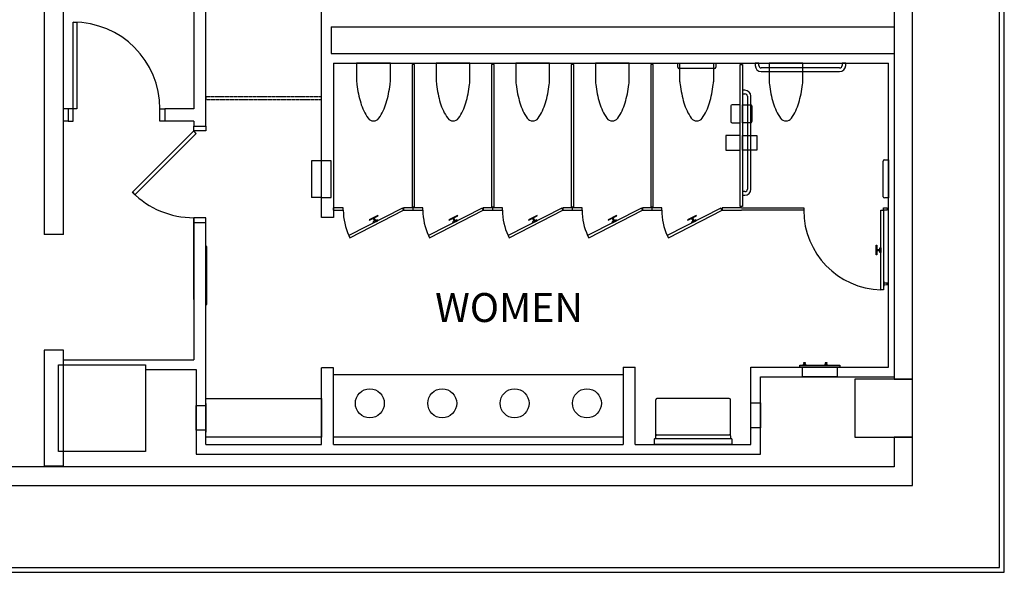
# Model space of a CAD drawing. Units: inches. Extents: x 462 to 12973, y 958 to 9376.
# Drawn here: x 10839 to 11247, y 958 to 1188 of the extents above; entities that cross this region are included whole.
import ezdxf
from ezdxf.enums import TextEntityAlignment as Align

# ---------------------------------------------------------------- set-up
doc = ezdxf.new("R2010")
doc.units = ezdxf.units.IN
doc.header["$MEASUREMENT"] = 0
doc.linetypes.add('HIDDEN2', pattern=[0.1875, 0.125, -0.0625])
doc.layers.add('BASEPLAN', color=7, linetype='Continuous')
doc.layers.add('TEXT_Client', color=6, linetype='Continuous')
doc.styles.add('SIMPLEX', font='SIMPLEX.shx', dxfattribs={"height": 36})

msp = doc.modelspace()

# ---------------------------------------------------------------- linework, layer by layer
at = {"layer": 'BASEPLAN'}
for p, q in [((11245.04, 960.47), (11245.04, 1686.5)), ((11247.04, 958.47), (11247.04, 1684.5)), ((10916.04, 1143.44), (10916.04, 1252.5)), ((10964.04, 1105.5), (10964.04, 1252.5)), ((10911.04, 1213.5), (10911.04, 1150.5)), ((10861.04, 1150.5), (10861.04, 1186.5)), ((10861.04, 1186.5), (10862.54, 1186.5)), ((10862.54, 1186.5), (10862.54, 1150.5)), ((10968.04, 1184.5), (11201.42, 1184.5)), ((10968.04, 1184.5), (10968.04, 1173.5)), ((10968.04, 1173.5), (11201.42, 1173.5)), ((10969.04, 1169.5), (11199.04, 1169.5)), ((10969.04, 1169.5), (10969.04, 1105.5)), ((10992.54, 1169.5), (10978.54, 1169.5)), ((10978.54, 1169.5), (10978.54, 1161.78)), ((10992.54, 1161.78), (10992.54, 1169.5)), ((11002.54, 1169), (11001.54, 1169)), ((11001.54, 1169), (11001.54, 1110)), ((11002.54, 1110), (11002.54, 1169)), ((11002.54, 1169), (11002.54, 1169)), ((11025.54, 1169.5), (11011.54, 1169.5)), ((11011.54, 1169.5), (11011.54, 1161.78)), ((11025.54, 1161.78), (11025.54, 1169.5)), ((11035.54, 1169), (11034.54, 1169)), ((11034.54, 1169), (11034.54, 1110)), ((11035.54, 1110), (11035.54, 1169)), ((11035.54, 1169), (11035.54, 1169)), ((11058.54, 1169.5), (11044.54, 1169.5)), ((11044.54, 1169.5), (11044.54, 1161.78)), ((11058.54, 1161.78), (11058.54, 1169.5)), ((11068.54, 1169), (11067.54, 1169)), ((11067.54, 1169), (11067.54, 1110)), ((11068.54, 1110), (11068.54, 1169)), ((11068.54, 1169), (11068.54, 1169)), ((11091.54, 1169.5), (11077.54, 1169.5)), ((11077.54, 1169.5), (11077.54, 1161.78)), ((11091.54, 1161.78), (11091.54, 1169.5)), ((11101.54, 1169), (11100.54, 1169)), ((11100.54, 1169), (11100.54, 1110)), ((11101.54, 1110), (11101.54, 1169)), ((11101.54, 1169), (11101.54, 1169)), ((11111.67, 1169.5), (11127.42, 1169.5)), ((11111.67, 1167.82), (11111.67, 1169.5)), ((11126.92, 1167.32), (11112.17, 1167.32)), ((11112.54, 1161.78), (11112.54, 1169.5)), ((11112.54, 1169.5), (11126.54, 1169.5)), ((11126.54, 1169.5), (11126.54, 1161.78)), ((11127.42, 1169.5), (11127.42, 1167.82)), ((11137.54, 1110.02), (11137.54, 1168.99)), ((11137.54, 1168.99), (11138.54, 1168.99)), ((11138.54, 1168.99), (11138.54, 1110.02)), ((11145.29, 1169.5), (11143.79, 1169.5)), ((11143.79, 1169.5), (11143.79, 1168.5)), ((11145.29, 1168.5), (11145.29, 1169.5)), ((11178.79, 1167.5), (11146.29, 1167.5)), ((11163.54, 1169.5), (11149.54, 1169.5)), ((11149.54, 1169.5), (11149.54, 1161.78)), ((11163.54, 1161.78), (11163.54, 1169.5)), ((11181.29, 1169.5), (11179.79, 1169.5)), ((11179.79, 1169.5), (11179.79, 1168.5)), ((11181.29, 1168.5), (11181.29, 1169.5)), ((11199.04, 1043.5), (11199.04, 1169.5)), ((11146.29, 1166), (11178.79, 1166)), ((11139.54, 1158.25), (11138.54, 1158.25)), ((11138.54, 1158.25), (11138.54, 1156.75)), ((11138.54, 1156.75), (11139.54, 1156.75)), ((11140.54, 1155.75), (11140.54, 1117.25)), ((11142.04, 1117.25), (11142.04, 1155.75)), ((11133.73, 1151.75), (11133.73, 1145.25)), ((11137.54, 1152.25), (11134.23, 1152.25)), ((11137.54, 1144.75), (11137.54, 1152.25)), ((11138.54, 1144.75), (11138.54, 1152.25)), ((11138.54, 1152.25), (11141.86, 1152.25)), ((11142.36, 1151.75), (11142.36, 1145.25)), ((10859.04, 1150.5), (10857.04, 1150.5)), ((10859.04, 1150.5), (10859.04, 1145.5)), ((10861.04, 1150.5), (10859.04, 1150.5)), ((10861.04, 1145.5), (10861.04, 1150.5)), ((10862.54, 1150.5), (10861.04, 1150.5)), ((10897.04, 1145.5), (10897.04, 1150.5)), ((10897.04, 1150.5), (10899.04, 1150.5)), ((10911.04, 1150.5), (10899.04, 1150.5)), ((10899.04, 1150.5), (10899.04, 1145.5)), ((10859.04, 1145.5), (10857.04, 1145.5)), ((10859.04, 1145.5), (10861.04, 1145.5)), ((10899.04, 1145.5), (10897.04, 1145.5)), ((10911.04, 1145.5), (10899.04, 1145.5)), ((10911.04, 1145.5), (10911.04, 1143.44)), ((10911.04, 1143.44), (10916.04, 1143.44)), ((10911.04, 1141.44), (10911.04, 1143.44)), ((10916.04, 1143.44), (10916.04, 1141.44)), ((11134.23, 1144.75), (11137.54, 1144.75)), ((11141.86, 1144.75), (11138.54, 1144.75)), ((10911.04, 1141.44), (10885.59, 1115.99)), ((10886.65, 1114.93), (10912.11, 1140.38)), ((10912.11, 1140.38), (10911.04, 1141.44)), ((10916.04, 1141.44), (10911.04, 1141.44)), ((11137.54, 1139.53), (11131.6, 1139.53)), ((11131.6, 1139.53), (11131.6, 1133.47)), ((11137.54, 1133.47), (11137.54, 1139.53)), ((11138.55, 1133.47), (11138.55, 1139.53)), ((11138.55, 1139.53), (11144.49, 1139.53)), ((11144.49, 1139.53), (11144.49, 1133.47)), ((11131.6, 1133.47), (11137.54, 1133.47)), ((11144.49, 1133.47), (11138.55, 1133.47)), ((10959.92, 1129.02), (10959.92, 1113.84)), ((10963.92, 1129.02), (10959.92, 1129.02)), ((10964.04, 1130.02), (10963.92, 1129.9)), ((10963.92, 1129.9), (10963.92, 1112.96)), ((10964.04, 1112.84), (10964.04, 1130.02)), ((10968.04, 1129.02), (10964.04, 1129.02)), ((10968.04, 1113.84), (10968.04, 1129.02)), ((11196.86, 1114.13), (11196.86, 1128.88)), ((11197.36, 1129.38), (11199.04, 1129.38)), ((11199.04, 1129.38), (11199.04, 1113.63)), ((10885.59, 1115.99), (10886.65, 1114.93)), ((11139.54, 1116.25), (11138.54, 1116.25)), ((11138.54, 1116.25), (11138.54, 1114.75)), ((11138.54, 1114.75), (11139.54, 1114.75)), ((10963.92, 1113.84), (10959.92, 1113.84)), ((10963.92, 1112.96), (10964.04, 1112.84)), ((10964.04, 1113.84), (10968.04, 1113.84)), ((11199.04, 1113.63), (11197.36, 1113.63)), ((10969.04, 1108.5), (10969.04, 1109.5)), ((10973.04, 1109.5), (10969.04, 1109.5)), ((10969.04, 1108.5), (10973.04, 1108.5)), ((10973.04, 1108.5), (10973.04, 1109.5)), ((10997.59, 1109.39), (10975.33, 1098.05)), ((10975.79, 1097.16), (10998.04, 1108.5)), ((10987.34, 1106.41), (10983.77, 1104.6)), ((10983.89, 1104.38), (10987.45, 1106.19)), ((10987.45, 1106.19), (10987.34, 1106.41)), ((10998.04, 1108.5), (10997.59, 1109.39)), ((11002.04, 1109.5), (10998.04, 1109.5)), ((10998.04, 1109.5), (10998.04, 1108.5)), ((10998.04, 1108.5), (11002.04, 1108.5)), ((11001.54, 1110), (11002.54, 1110)), ((11006.04, 1109.5), (11002.04, 1109.5)), ((11002.04, 1108.5), (11002.04, 1109.5)), ((11002.04, 1108.5), (11006.04, 1108.5)), ((11002.04, 1108.5), (11002.04, 1108.5)), ((11006.04, 1108.5), (11006.04, 1109.5)), ((11030.59, 1109.39), (11008.33, 1098.05)), ((11008.79, 1097.16), (11031.04, 1108.5)), ((11020.34, 1106.41), (11016.77, 1104.6)), ((11016.89, 1104.38), (11020.45, 1106.19)), ((11020.45, 1106.19), (11020.34, 1106.41)), ((11031.04, 1108.5), (11030.59, 1109.39)), ((11035.04, 1109.5), (11031.04, 1109.5)), ((11031.04, 1109.5), (11031.04, 1108.5)), ((11031.04, 1108.5), (11035.04, 1108.5)), ((11034.54, 1110), (11035.54, 1110)), ((11035.04, 1108.5), (11035.04, 1109.5)), ((11039.04, 1109.5), (11035.04, 1109.5)), ((11035.04, 1108.5), (11039.04, 1108.5)), ((11035.04, 1108.5), (11035.04, 1108.5)), ((11039.04, 1108.5), (11039.04, 1109.5)), ((11063.59, 1109.39), (11041.33, 1098.05)), ((11041.79, 1097.16), (11064.04, 1108.5)), ((11053.34, 1106.41), (11049.77, 1104.6)), ((11049.89, 1104.38), (11053.45, 1106.19)), ((11053.45, 1106.19), (11053.34, 1106.41)), ((11064.04, 1108.5), (11063.59, 1109.39)), ((11068.04, 1109.5), (11064.04, 1109.5)), ((11064.04, 1109.5), (11064.04, 1108.5)), ((11064.04, 1108.5), (11068.04, 1108.5)), ((11067.54, 1110), (11068.54, 1110)), ((11068.04, 1108.5), (11068.04, 1109.5)), ((11072.04, 1109.5), (11068.04, 1109.5)), ((11068.04, 1108.5), (11072.04, 1108.5)), ((11068.04, 1108.5), (11068.04, 1108.5)), ((11072.04, 1108.5), (11072.04, 1109.5)), ((11096.59, 1109.39), (11074.33, 1098.05)), ((11074.79, 1097.16), (11097.04, 1108.5)), ((11086.34, 1106.41), (11082.77, 1104.6)), ((11082.89, 1104.38), (11086.45, 1106.19)), ((11086.45, 1106.19), (11086.34, 1106.41)), ((11097.04, 1108.5), (11096.59, 1109.39)), ((11101.04, 1109.5), (11097.04, 1109.5)), ((11097.04, 1109.5), (11097.04, 1108.5)), ((11097.04, 1108.5), (11101.04, 1108.5)), ((11100.54, 1110), (11101.54, 1110)), ((11101.04, 1108.5), (11101.04, 1109.5)), ((11101.04, 1108.5), (11101.04, 1109.5)), ((11105.04, 1109.5), (11101.04, 1109.5)), ((11101.04, 1108.5), (11105.04, 1108.5)), ((11101.04, 1108.5), (11101.04, 1108.5)), ((11105.04, 1108.5), (11105.04, 1109.5)), ((11129.59, 1109.39), (11107.33, 1098.05)), ((11107.79, 1097.16), (11130.04, 1108.5)), ((11119.34, 1106.41), (11115.77, 1104.6)), ((11115.89, 1104.38), (11119.45, 1106.19)), ((11119.45, 1106.19), (11119.34, 1106.41)), ((11130.04, 1108.5), (11129.59, 1109.39)), ((11138.04, 1109.5), (11130.04, 1109.5)), ((11130.04, 1109.5), (11130.04, 1108.5)), ((11130.04, 1108.5), (11138.04, 1108.5)), ((11138.54, 1110.02), (11137.54, 1110.02)), ((11138.04, 1109.5), (11163.92, 1109.5)), ((11138.04, 1108.5), (11138.04, 1108.5)), ((11163.92, 1108.5), (11138.04, 1108.5)), ((11163.92, 1109.5), (11163.92, 1108.5)), ((11195.92, 1075.5), (11195.92, 1108.5)), ((11195.92, 1108.5), (11196.92, 1108.5)), ((11196.92, 1108.5), (11196.92, 1109.5)), ((11196.92, 1109.5), (11198.54, 1109.5)), ((11196.92, 1108.5), (11196.92, 1075.5)), ((11198.54, 1108.5), (11196.92, 1108.5)), ((11198.54, 1109.5), (11198.54, 1108.5)), ((11198.54, 1108.5), (11198.54, 1108.5)), ((10911.04, 1105.44), (10911.04, 1046.5)), ((10911.04, 1071.5), (10911.04, 1105.44)), ((10916.04, 1105.44), (10911.04, 1105.44)), ((10911.04, 1105.44), (10911.04, 1103.44)), ((10911.04, 1103.44), (10916.04, 1103.44)), ((10916.04, 1011.5), (10916.04, 1105.44)), ((10916.04, 1103.44), (10916.04, 1105.44)), ((10969.04, 1105.5), (10964.04, 1105.5)), ((10983.77, 1104.6), (10983.89, 1104.38)), ((10987.13, 1104.62), (10985.34, 1103.72)), ((10985.34, 1103.72), (10985.57, 1103.27)), ((10985.89, 1105.4), (10985.44, 1105.17)), ((10985.44, 1105.17), (10986.01, 1104.06)), ((10985.57, 1103.27), (10987.35, 1104.18)), ((10986.46, 1104.28), (10985.89, 1105.4)), ((10986.01, 1104.06), (10986.46, 1104.28)), ((10987.35, 1104.18), (10987.13, 1104.62)), ((11016.77, 1104.6), (11016.89, 1104.38)), ((11020.13, 1104.62), (11018.34, 1103.72)), ((11018.34, 1103.72), (11018.57, 1103.27)), ((11018.89, 1105.4), (11018.44, 1105.17)), ((11018.44, 1105.17), (11019.01, 1104.06)), ((11018.57, 1103.27), (11020.35, 1104.18)), ((11019.46, 1104.28), (11018.89, 1105.4)), ((11019.01, 1104.06), (11019.46, 1104.28)), ((11020.35, 1104.18), (11020.13, 1104.62)), ((11049.77, 1104.6), (11049.89, 1104.38)), ((11053.13, 1104.62), (11051.34, 1103.72)), ((11051.34, 1103.72), (11051.57, 1103.27)), ((11051.89, 1105.4), (11051.44, 1105.17)), ((11051.44, 1105.17), (11052.01, 1104.06)), ((11051.57, 1103.27), (11053.35, 1104.18)), ((11052.46, 1104.28), (11051.89, 1105.4)), ((11052.01, 1104.06), (11052.46, 1104.28)), ((11053.35, 1104.18), (11053.13, 1104.62)), ((11082.77, 1104.6), (11082.89, 1104.38)), ((11086.13, 1104.62), (11084.34, 1103.72)), ((11084.34, 1103.72), (11084.57, 1103.27)), ((11084.89, 1105.4), (11084.44, 1105.17)), ((11084.44, 1105.17), (11085.01, 1104.06)), ((11084.57, 1103.27), (11086.35, 1104.18)), ((11085.46, 1104.28), (11084.89, 1105.4)), ((11085.01, 1104.06), (11085.46, 1104.28)), ((11086.35, 1104.18), (11086.13, 1104.62)), ((11115.77, 1104.6), (11115.89, 1104.38)), ((11119.13, 1104.62), (11117.34, 1103.72)), ((11117.34, 1103.72), (11117.57, 1103.27)), ((11117.89, 1105.4), (11117.44, 1105.17)), ((11117.44, 1105.17), (11118.01, 1104.06)), ((11117.57, 1103.27), (11119.35, 1104.18)), ((11118.46, 1104.28), (11117.89, 1105.4)), ((11118.01, 1104.06), (11118.46, 1104.28)), ((11119.35, 1104.18), (11119.13, 1104.62)), ((10857.04, 1098.5), (10849.04, 1098.5)), ((10975.33, 1098.05), (10975.79, 1097.16)), ((11008.33, 1098.05), (11008.79, 1097.16)), ((11041.33, 1098.05), (11041.79, 1097.16)), ((11074.33, 1098.05), (11074.79, 1097.16)), ((11107.33, 1098.05), (11107.79, 1097.16)), ((11193.92, 1094), (11194.17, 1094)), ((11193.92, 1090), (11193.92, 1094)), ((11194.17, 1094), (11194.17, 1090)), ((10916.54, 1093.5), (10916.04, 1093.5)), ((10916.04, 1093.5), (10916.04, 1069.5)), ((10916.54, 1069.5), (10916.54, 1093.5)), ((11194.17, 1090), (11193.92, 1090)), ((11194.17, 1091.75), (11194.17, 1092.25)), ((11194.17, 1092.25), (11195.42, 1092.25)), ((11195.42, 1091.75), (11194.17, 1091.75)), ((11195.42, 1091), (11195.42, 1093)), ((11195.42, 1093), (11195.92, 1093)), ((11195.42, 1092.25), (11195.42, 1091.75)), ((11195.92, 1091), (11195.42, 1091)), ((11195.92, 1093), (11195.92, 1091)), ((11196.92, 1078.94), (11196.92, 1077.07)), ((11197.17, 1079), (11196.98, 1079)), ((11197.23, 1077.07), (11197.23, 1078.94)), ((11198.92, 1078.25), (11197.23, 1078.34)), ((11197.23, 1077.67), (11198.92, 1077.75)), ((11198.42, 1077.73), (11198.42, 1078.28)), ((11198.92, 1077.75), (11198.92, 1078.25)), ((11196.92, 1075.5), (11195.92, 1075.5)), ((11196.98, 1077), (11197.17, 1077)), ((10916.04, 1069.5), (10916.54, 1069.5)), ((10857.04, 1050.5), (10849.04, 1050.5)), ((10857.04, 1046.5), (10911.04, 1046.5)), ((11164.61, 1045.32), (11163.86, 1045.32)), ((11163.86, 1045.32), (11163.86, 1045.19)), ((11163.86, 1045.19), (11163.86, 1045.19)), ((11163.86, 1045.19), (11164.61, 1045.19)), ((11164.11, 1044.71), (11164.11, 1045.07)), ((11164.36, 1044.71), (11164.36, 1045.07)), ((11164.61, 1045.19), (11164.61, 1045.32)), ((11164.61, 1045.19), (11164.61, 1045.19)), ((11173.55, 1045.32), (11172.8, 1045.32)), ((11172.8, 1045.32), (11172.8, 1045.19)), ((11172.8, 1045.19), (11172.8, 1045.19)), ((11172.8, 1045.19), (11173.55, 1045.19)), ((11173.05, 1044.71), (11173.05, 1045.07)), ((11173.3, 1044.71), (11173.3, 1045.07)), ((11173.55, 1045.19), (11173.55, 1045.32)), ((11173.55, 1045.19), (11173.55, 1045.19)), ((10855.04, 1008.5), (10855.04, 1044.5)), ((10855.04, 1044.5), (10891.04, 1044.5)), ((10891.04, 1044.5), (10891.04, 1008.5)), ((10891.04, 1042.5), (10912.04, 1042.5)), ((10912.04, 1042.5), (10912.04, 1007.5)), ((10964.04, 1011.5), (10964.04, 1043.16)), ((10969.04, 1043.16), (10964.04, 1043.16)), ((10969.04, 1011.5), (10969.04, 1043.16)), ((11089.04, 1043.5), (11094.04, 1043.5)), ((11089.04, 1043.5), (11089.04, 1011.5)), ((11094.04, 1011.5), (11094.04, 1043.5)), ((11142.04, 1043.5), (11199.04, 1043.5)), ((11142.04, 1011.5), (11142.04, 1043.5)), ((11162.23, 1043.5), (11162.23, 1044.38)), ((11162.23, 1044.38), (11178.86, 1044.38)), ((11178.86, 1043.5), (11162.23, 1043.5)), ((11163.23, 1043.5), (11163.23, 1039.57)), ((11163.73, 1044.59), (11163.73, 1044.38)), ((11164.61, 1044.71), (11163.86, 1044.71)), ((11164.73, 1044.38), (11164.73, 1044.59)), ((11172.67, 1044.59), (11172.67, 1044.38)), ((11173.55, 1044.71), (11172.8, 1044.71)), ((11173.67, 1044.38), (11173.67, 1044.59)), ((11177.86, 1039.57), (11177.86, 1043.5)), ((11178.86, 1044.38), (11178.86, 1043.5)), ((10969.04, 1014.5), (10969.04, 1040.5)), ((10969.04, 1040.5), (11089.04, 1040.5)), ((11089.04, 1040.5), (11089.04, 1014.5)), ((11146.04, 1039.5), (11201.42, 1039.5)), ((11146.04, 1007.5), (11146.04, 1039.5)), ((11163.23, 1039.57), (11177.86, 1039.57)), ((11209.04, 1038.5), (11185.04, 1038.5)), ((11185.04, 1038.5), (11185.04, 1014.5)), ((11209.04, 1014.5), (11209.04, 1038.5)), ((10916.04, 1014.5), (10916.04, 1030.5)), ((10916.04, 1030.5), (10964.04, 1030.5)), ((10964.04, 1030.5), (10964.04, 1014.5)), ((11102.54, 1015), (11102.54, 1030)), ((11133.04, 1030.5), (11103.04, 1030.5)), ((11133.54, 1015), (11133.54, 1030)), ((11142.04, 1029.44), (11141.86, 1029.25)), ((11141.86, 1029.25), (11141.86, 1017.75)), ((11142.04, 1017.57), (11142.04, 1029.44)), ((11142.04, 1028.66), (11145.98, 1028.66)), ((11145.98, 1028.66), (11145.98, 1018.35)), ((10912.11, 1017.35), (10912.11, 1027.66)), ((10912.11, 1027.66), (10916.04, 1027.66)), ((10916.23, 1028.25), (10916.04, 1028.44)), ((10916.04, 1028.44), (10916.04, 1016.57)), ((10916.23, 1016.75), (10916.23, 1028.25)), ((10916.04, 1017.35), (10912.11, 1017.35)), ((10916.04, 1016.57), (10916.23, 1016.75)), ((11141.86, 1017.75), (11142.04, 1017.57)), ((11145.98, 1018.35), (11142.04, 1018.35)), ((10964.04, 1014.5), (10916.04, 1014.5)), ((11089.04, 1014.5), (10969.04, 1014.5)), ((11102.04, 1011.5), (11102.04, 1013.75)), ((11102.17, 1013.88), (11133.92, 1013.88)), ((11102.54, 1013.88), (11102.54, 1015)), ((11103.04, 1015.5), (11133.04, 1015.5)), ((11133.54, 1015), (11133.54, 1013.88)), ((11134.04, 1013.75), (11134.04, 1011.5)), ((11185.04, 1014.5), (11209.04, 1014.5)), ((10891.04, 1008.5), (10855.04, 1008.5)), ((10916.04, 1011.5), (10964.04, 1011.5)), ((10969.04, 1011.5), (10978.04, 1011.5)), ((10969.04, 1011.5), (11089.04, 1011.5)), ((11094.04, 1011.5), (11142.04, 1011.5)), ((11134.04, 1011.5), (11102.04, 1011.5)), ((10912.04, 1007.5), (11146.04, 1007.5)), ((10857.04, 1002.5), (10849.04, 1002.5)), ((5042.79, 960.47), (11245.04, 960.47)), ((5042.79, 958.47), (11247.04, 958.47))]:
    msp.add_line(p, q, dxfattribs=at)
at = {"layer": 'BASEPLAN', "linetype": 'Continuous', "lineweight": -3}
for p, q in [((11201.42, 1374.5), (11201.42, 1038.5)), ((11209.04, 1038.5), (11209.04, 1374.5)), ((11201.42, 1038.5), (11209.04, 1038.5)), ((11209.04, 1014.5), (11201.42, 1014.5)), ((11201.42, 1014.5), (11201.42, 1002.13)), ((11209.04, 994.5), (11209.04, 1014.5)), ((11201.42, 1002.13), (5096.81, 1002.13)), ((5096.81, 994.5), (11209.04, 994.5))]:
    msp.add_line(p, q, dxfattribs=at)
at = {"layer": 'BASEPLAN', "lineweight": -3}
for p, q in [((10849.08, 1218.5), (10849.04, 1098.5)), ((10857.04, 1098.5), (10857.08, 1218.5)), ((10849.04, 1050.5), (10849.04, 1002.5)), ((10857.04, 1002.5), (10857.04, 1050.5))]:
    msp.add_line(p, q, dxfattribs=at)
at = {"layer": 'BASEPLAN', "linetype": 'HIDDEN2'}
for p, q in [((10964.04, 1155.47), (10916.04, 1155.47)), ((10916.04, 1155.47), (10916.04, 1154.47)), ((10964.04, 1154.47), (10964.04, 1155.47)), ((10916.04, 1154.47), (10964.04, 1154.47))]:
    msp.add_line(p, q, dxfattribs=at)
at = {"layer": 'BASEPLAN'}
for centre in [(10984.04, 1028.5), (11014.04, 1028.5), (11044.04, 1028.5), (11074.04, 1028.5)]:
    msp.add_circle(centre, 6, dxfattribs=at)
for centre, radius, start, end in [((10861.04, 1150.5), 36, 0, 90), ((11112.17, 1167.82), 0.5, 180, 270), ((11126.92, 1167.82), 0.5, 270, 0), ((11146.29, 1168.5), 2.5, 180, 270), ((11146.29, 1168.5), 1, 180, 270), ((11178.79, 1168.5), 2.5, 270, 0), ((11178.79, 1168.5), 2.5, 270, 0), ((11178.79, 1168.5), 1, 270, 0), ((11065.13, 1171.1), 87.09, 186.1427, 186.9261), ((11025.48, 1166.28), 47.14, 186.9261, 196.3448), ((10945.61, 1166.28), 47.14, 343.6552, 353.0739), ((10905.96, 1171.1), 87.09, 353.0739, 353.8573), ((11098.13, 1171.1), 87.09, 186.1427, 186.9261), ((11058.48, 1166.28), 47.14, 186.9261, 196.3448), ((10978.61, 1166.28), 47.14, 343.6552, 353.0739), ((10938.96, 1171.1), 87.09, 353.0739, 353.8573), ((11131.13, 1171.1), 87.09, 186.1427, 186.9261), ((11091.48, 1166.28), 47.14, 186.9261, 196.3448), ((11011.61, 1166.28), 47.14, 343.6552, 353.0739), ((10971.96, 1171.1), 87.09, 353.0739, 353.8573), ((11164.13, 1171.1), 87.09, 186.1427, 186.9261), ((11124.48, 1166.28), 47.14, 186.9261, 196.3448), ((11044.61, 1166.28), 47.14, 343.6552, 353.0739), ((11004.96, 1171.1), 87.09, 353.0739, 353.8573), ((11199.13, 1171.1), 87.09, 186.1427, 186.9261), ((11159.48, 1166.28), 47.14, 186.9261, 196.3448), ((11079.61, 1166.28), 47.14, 343.6552, 353.0739), ((11039.96, 1171.1), 87.09, 353.0739, 353.8573), ((11236.13, 1171.1), 87.09, 186.1427, 186.9261), ((11196.47, 1166.28), 47.14, 186.9261, 196.3448), ((11116.61, 1166.28), 47.14, 343.6552, 353.0739), ((11076.96, 1171.1), 87.09, 353.0739, 353.8573), ((11139.54, 1155.75), 2.5, 0, 90), ((11139.54, 1155.75), 2.5, 0, 90), ((11139.54, 1155.75), 1, 0, 90), ((11000.74, 1159.02), 21.36, 196.3448, 215.2991), ((10970.35, 1159.02), 21.36, 324.7009, 343.6552), ((11033.74, 1159.02), 21.36, 196.3448, 215.2991), ((11003.35, 1159.02), 21.36, 324.7009, 343.6552), ((11066.74, 1159.02), 21.36, 196.3448, 215.2991), ((11036.35, 1159.02), 21.36, 324.7009, 343.6552), ((11099.74, 1159.02), 21.36, 196.3448, 215.2991), ((11069.35, 1159.02), 21.36, 324.7009, 343.6552), ((11134.74, 1159.02), 21.36, 196.3448, 215.2991), ((11104.35, 1159.02), 21.36, 324.7009, 343.6552), ((11134.23, 1151.75), 0.5, 90, 180), ((11141.86, 1151.75), 0.5, 0, 90), ((11171.74, 1159.02), 21.36, 196.3448, 215.2991), ((11141.35, 1159.02), 21.36, 324.7009, 343.6552), ((10985.54, 1148.27), 2.74, 215.2991, 270), ((10985.54, 1148.27), 2.74, 270, 324.7009), ((11018.54, 1148.27), 2.74, 215.2991, 270), ((11018.54, 1148.27), 2.74, 270, 324.7009), ((11051.54, 1148.27), 2.74, 215.2991, 270), ((11051.54, 1148.27), 2.74, 270, 324.7009), ((11084.54, 1148.27), 2.74, 215.2991, 270), ((11084.54, 1148.27), 2.74, 270, 324.7009), ((11119.54, 1148.27), 2.74, 215.2991, 270), ((11119.54, 1148.27), 2.74, 270, 324.7009), ((11134.23, 1145.25), 0.5, 180, 270), ((11141.86, 1145.25), 0.5, 270, 360), ((11156.54, 1148.27), 2.74, 215.2991, 270), ((11156.54, 1148.27), 2.74, 270, 324.7009), ((11197.36, 1128.88), 0.5, 90, 180), ((10911.04, 1141.44), 36, 225, 270), ((11139.54, 1117.25), 1, 270, 0), ((11139.54, 1117.25), 2.5, 270, 0), ((11197.36, 1114.13), 0.5, 180, 270), ((10998.04, 1108.5), 25, 180, 204.7076), ((11031.04, 1108.5), 25, 180, 204.7076), ((11064.04, 1108.5), 25, 180, 204.7076), ((11097.04, 1108.5), 25, 180, 204.7076), ((11130.04, 1108.5), 25, 180, 204.7076), ((11196.94, 1108.51), 33.03, 180.0196, 268.2176), ((11196.98, 1078.94), 0.0625, 90, 180), ((11197.17, 1078.94), 0.0625, 0, 90), ((11196.98, 1077.07), 0.0625, 180, 270), ((11197.17, 1077.07), 0.0625, 270, 0), ((11163.98, 1045.07), 0.125, 0, 90), ((11164.48, 1045.07), 0.125, 90, 180), ((11172.92, 1045.07), 0.125, 0, 90), ((11173.42, 1045.07), 0.125, 90, 180), ((11163.86, 1044.59), 0.125, 90, 180), ((11164.61, 1044.59), 0.125, 0, 90), ((11172.8, 1044.59), 0.125, 90, 180), ((11173.55, 1044.59), 0.125, 0, 90), ((11103.04, 1030), 0.5, 90, 180), ((11133.04, 1030), 0.5, 0, 90), ((11102.17, 1013.75), 0.125, 90, 180), ((11103.04, 1015), 0.5, 90, 180), ((11133.04, 1015), 0.5, 0, 90), ((11133.92, 1013.75), 0.125, 0, 90)]:
    msp.add_arc(centre, radius, start, end, dxfattribs=at)

# ---------------------------------------------------------------- texts
at = {"layer": 'TEXT_Client', "style": 'SIMPLEX'}
msp.add_text('WOMEN', height=12, dxfattribs=at).set_placement((11041.75, 1068.2), align=Align.MIDDLE_CENTER)

doc.saveas('drawing.dxf')
